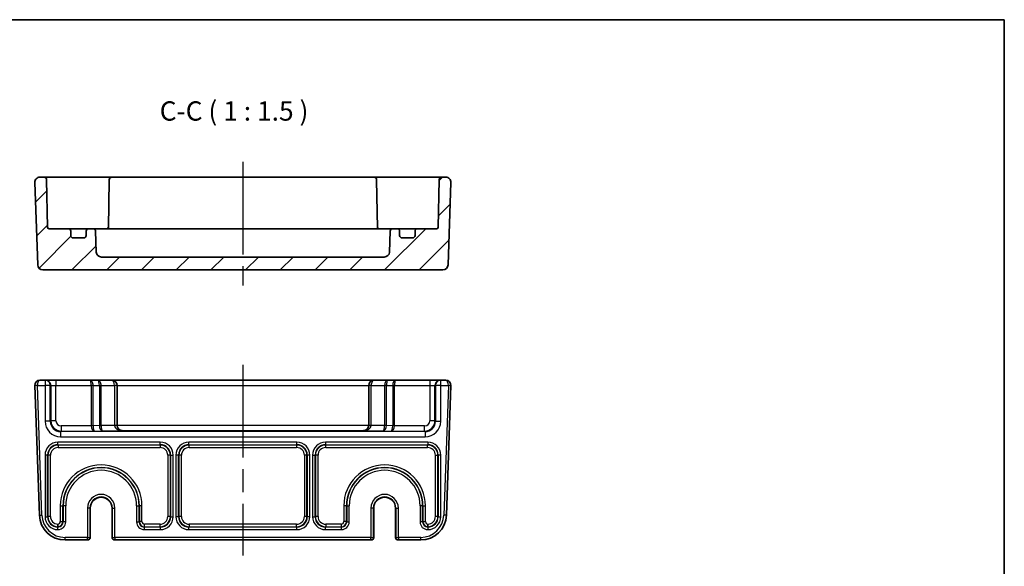
# Model space of a CAD drawing. Units: millimetres. Extents: x 22 to 2789, y 12 to 574.
# Drawn here: x 2598 to 2789, y 327 to 434 of the extents above; entities that cross this region are included whole.
import ezdxf

# ---------------------------------------------------------------- set-up
doc = ezdxf.new("R2010")
doc.units = ezdxf.units.MM
doc.header["$LTSCALE"] = 1.5
doc.linetypes.add('AM_ISO08W050', pattern=[18, 12, -1.5, 3, -1.5])
for name, color, linetype, lineweight in [('AM_7', 4, 'AM_ISO08W050', 25), ('Border (ISO)', 7, 'Continuous', 35), ('Symbol (ISO)', 7, 'Continuous', 18), ('Visible (ISO)', 7, 'Continuous', 35), ('Visible Narrow (ISO)', 7, 'Continuous', 25)]:
    doc.layers.add(name, color=color, linetype=linetype, lineweight=lineweight)
doc.layers.add('Hatch (ISO)', color=1, linetype='Continuous', lineweight=18, true_color=0xff0000)
doc.styles.add('Note Text (TK)', font='MS PGothic.ttf')

# ---------------------------------------------------------------- blocks, each defined once
blk = doc.blocks.new('図面枠 tk図枠')
at = {"layer": 'Border (ISO)'}
for p, q in [((14.5, 289), (405.5, 289)), ((405.5, 289), (405.5, 8))]:
    blk.add_line(p, q, dxfattribs=at)

msp = doc.modelspace()

# ---------------------------------------------------------------- hatches: boundary and pattern name
at = {"layer": 'Hatch (ISO)'}
h = msp.add_hatch(dxfattribs=at)
h.set_pattern_fill('ANSI31', color=256, scale=38.1, style=0)
h.set_pattern_definition([(45, (2196.3456, -6.4006), (-3.367596, 3.367596), [])])
edge = h.paths.add_edge_path()
edge.add_ellipse((2613.6147, 388.4418), major_axis=(0, -1), ratio=1, start_angle=272, end_angle=360)
edge.add_line((2613.6147, 387.4418), (2668.4833, 387.4418))
edge.add_ellipse((2668.4833, 388.4418), major_axis=(0.9994, -0.0349), ratio=1, start_angle=272, end_angle=360)
edge.add_line((2669.4827, 388.4069), (2669.6242, 392.4592))
edge.add_ellipse((2670.1239, 392.4418), major_axis=(0, 0.5), ratio=1, start_angle=0, end_angle=88, ccw=False)
edge.add_line((2670.1239, 392.9418), (2670.949, 392.9418))
edge.add_ellipse((2670.949, 392.4418), major_axis=(0.5, 0), ratio=1, start_angle=0, end_angle=90, ccw=False)
edge.add_line((2671.449, 392.4418), (2671.449, 391.6418))
edge.add_ellipse((2671.949, 391.6418), major_axis=(0, -0.5), ratio=1, start_angle=270, end_angle=360)
edge.add_line((2671.949, 391.1418), (2673.949, 391.1418))
edge.add_ellipse((2673.949, 391.6418), major_axis=(0.5, 0), ratio=1, start_angle=270, end_angle=360)
edge.add_line((2674.449, 391.6418), (2674.449, 392.4418))
edge.add_ellipse((2674.949, 392.4418), major_axis=(0, 0.5), ratio=1, start_angle=0, end_angle=90, ccw=False)
edge.add_line((2674.949, 392.9418), (2678.6542, 392.9418))
edge.add_ellipse((2678.6542, 393.2418), major_axis=(0.3, -0.0052), ratio=1, start_angle=271, end_angle=360)
edge.add_line((2678.9541, 393.2365), (2679.115, 402.4505))
edge.add_ellipse((2679.6149, 402.4418), major_axis=(0, 0.5), ratio=1, start_angle=0, end_angle=89, ccw=False)
edge.add_line((2679.6149, 402.9418), (2680.4134, 402.9418))
edge.add_ellipse((2680.4134, 401.9418), major_axis=(0.9994, -0.0349), ratio=1, start_angle=0, end_angle=92, ccw=False)
edge.add_line((2681.4128, 401.9069), (2680.8541, 385.9069))
edge.add_ellipse((2679.8547, 385.9418), major_axis=(0, -1), ratio=1, start_angle=0, end_angle=88, ccw=False)
edge.add_line((2679.8547, 384.9418), (2602.2432, 384.9418))
edge.add_ellipse((2602.2432, 385.9418), major_axis=(-0.9994, -0.0349), ratio=1, start_angle=0, end_angle=88, ccw=False)
edge.add_line((2601.2438, 385.9069), (2600.6851, 401.9069))
edge.add_ellipse((2601.6845, 401.9418), major_axis=(0, 1), ratio=1, start_angle=0, end_angle=92, ccw=False)
edge.add_line((2601.6845, 402.9418), (2602.4831, 402.9418))
edge.add_ellipse((2602.4831, 402.4418), major_axis=(0.4999, 0.0087), ratio=1, start_angle=0, end_angle=89, ccw=False)
edge.add_line((2602.983, 402.4505), (2603.1438, 393.2365))
edge.add_ellipse((2603.4438, 393.2418), major_axis=(0, -0.3), ratio=1, start_angle=271, end_angle=360)
edge.add_line((2603.4438, 392.9418), (2607.149, 392.9418))
edge.add_ellipse((2607.149, 392.4418), major_axis=(0.5, 0), ratio=1, start_angle=0, end_angle=90, ccw=False)
edge.add_line((2607.649, 392.4418), (2607.649, 391.6418))
edge.add_ellipse((2608.149, 391.6418), major_axis=(0, -0.5), ratio=1, start_angle=270, end_angle=360)
edge.add_line((2608.149, 391.1418), (2610.149, 391.1418))
edge.add_ellipse((2610.149, 391.6418), major_axis=(0.5, 0), ratio=1, start_angle=270, end_angle=360)
edge.add_line((2610.649, 391.6418), (2610.649, 392.4418))
edge.add_ellipse((2611.149, 392.4418), major_axis=(0, 0.5), ratio=1, start_angle=0, end_angle=90, ccw=False)
edge.add_line((2611.149, 392.9418), (2611.9741, 392.9418))
edge.add_ellipse((2611.9741, 392.4418), major_axis=(0.4997, 0.0174), ratio=1, start_angle=0, end_angle=88, ccw=False)
edge.add_line((2612.4738, 392.4592), (2612.6153, 388.4069))

# ---------------------------------------------------------------- linework, layer by layer
at = {"layer": 'AM_7'}
for p, q in [((2641.049, 405.9418), (2641.049, 381.9418)), ((2641.049, 366.5387), (2641.049, 329.5387))]:
    msp.add_line(p, q, dxfattribs=at)
at = {"layer": 'Visible (ISO)'}
for p, q in [((2600.6851, 401.9069), (2601.2438, 385.9069)), ((2602.4831, 402.9418), (2601.6845, 402.9418)), ((2605.4826, 402.9418), (2602.4831, 402.9418)), ((2603.1438, 393.2365), (2602.983, 402.4505)), ((2610.4758, 402.9418), (2605.4826, 402.9418)), ((2611.1832, 402.9418), (2610.4758, 402.9418)), ((2612.3902, 402.9418), (2611.1832, 402.9418)), ((2614.615, 402.9418), (2612.3902, 402.9418)), ((2615.6149, 402.9418), (2614.615, 402.9418)), ((2615.115, 402.4505), (2614.9511, 393.0629)), ((2666.4831, 402.9418), (2615.6149, 402.9418)), ((2667.4829, 402.9418), (2666.4831, 402.9418)), ((2666.983, 402.4505), (2667.1469, 393.0629)), ((2669.7078, 402.9418), (2667.4829, 402.9418)), ((2670.9147, 402.9418), (2669.7078, 402.9418)), ((2671.6221, 402.9418), (2670.9147, 402.9418)), ((2676.6153, 402.9418), (2671.6221, 402.9418)), ((2679.6149, 402.9418), (2676.6153, 402.9418)), ((2679.115, 402.4505), (2678.9541, 393.2365)), ((2680.4134, 402.9418), (2679.6149, 402.9418)), ((2680.8541, 385.9069), (2681.4128, 401.9069)), ((2607.149, 392.9418), (2603.4438, 392.9418)), ((2607.8812, 392.9418), (2607.149, 392.9418)), ((2607.649, 391.6418), (2607.649, 392.4418)), ((2611.149, 392.9418), (2607.8812, 392.9418)), ((2610.649, 392.4418), (2610.649, 391.6418)), ((2611.9741, 392.9418), (2611.149, 392.9418)), ((2612.7575, 392.9418), (2611.9741, 392.9418)), ((2612.6153, 388.4069), (2612.4738, 392.4592)), ((2614.886, 392.9418), (2612.7575, 392.9418)), ((2616.7774, 392.9418), (2614.886, 392.9418)), ((2665.3206, 392.9418), (2616.7774, 392.9418)), ((2667.212, 392.9418), (2665.3206, 392.9418)), ((2669.3404, 392.9418), (2667.212, 392.9418)), ((2670.1239, 392.9418), (2669.3404, 392.9418)), ((2669.6242, 392.4592), (2669.4827, 388.4069)), ((2670.949, 392.9418), (2670.1239, 392.9418)), ((2674.2167, 392.9418), (2670.949, 392.9418)), ((2671.449, 391.6418), (2671.449, 392.4418)), ((2674.949, 392.9418), (2674.2167, 392.9418)), ((2674.449, 392.4418), (2674.449, 391.6418)), ((2678.6542, 392.9418), (2674.949, 392.9418)), ((2610.149, 391.1418), (2608.149, 391.1418)), ((2673.949, 391.1418), (2671.949, 391.1418)), ((2668.4833, 387.4418), (2613.6147, 387.4418)), ((2602.2432, 384.9418), (2679.8547, 384.9418)), ((2602.6833, 363.5387), (2601.6845, 363.5387)), ((2602.7905, 363.5387), (2602.6833, 363.5387)), ((2604.7893, 363.5387), (2602.7905, 363.5387)), ((2611.4348, 363.5387), (2604.7893, 363.5387)), ((2612.9348, 363.5387), (2611.4348, 363.5387)), ((2615.649, 363.5387), (2612.9348, 363.5387)), ((2666.449, 363.5387), (2615.649, 363.5387)), ((2669.1632, 363.5387), (2666.449, 363.5387)), ((2670.6632, 363.5387), (2669.1632, 363.5387)), ((2677.3087, 363.5387), (2670.6632, 363.5387)), ((2679.3075, 363.5387), (2677.3087, 363.5387)), ((2679.4147, 363.5387), (2679.3075, 363.5387)), ((2680.4134, 363.5387), (2679.4147, 363.5387)), ((2600.6851, 362.5038), (2601.563, 337.3642)), ((2616.649, 354.7837), (2616.649, 362.5387)), ((2665.449, 362.5387), (2665.449, 354.7837)), ((2680.5349, 337.3642), (2681.4128, 362.5038)), ((2611.4357, 338.7387), (2611.4357, 333.0387)), ((2615.6622, 333.0387), (2615.6622, 338.7387)), ((2666.4357, 338.7387), (2666.4357, 333.0387)), ((2670.6622, 333.0387), (2670.6622, 338.7387)), ((2606.56, 332.5387), (2610.8964, 332.5387)), ((2610.8964, 332.5387), (2610.9357, 332.5387)), ((2616.1622, 332.5387), (2616.2015, 332.5387)), ((2616.2015, 332.5387), (2665.8964, 332.5387)), ((2665.8964, 332.5387), (2665.9357, 332.5387)), ((2671.1622, 332.5387), (2671.2015, 332.5387)), ((2671.2015, 332.5387), (2675.538, 332.5387))]:
    msp.add_line(p, q, dxfattribs=at)
for centre, radius, start, end in [((2601.6845, 401.9418), 1, 90, 182), ((2602.4831, 402.4418), 0.5, 1, 90), ((2615.6149, 402.4418), 0.5, 90, 179), ((2666.4831, 402.4418), 0.5, 1, 90), ((2679.6149, 402.4418), 0.5, 90, 179), ((2680.4134, 401.9418), 1, 358, 90), ((2603.4438, 393.2418), 0.3, 181, 270), ((2607.149, 392.4418), 0.5, 0, 90), ((2608.149, 391.6418), 0.5, 180, 270), ((2610.149, 391.6418), 0.5, 270, 0), ((2611.149, 392.4418), 0.5, 90, 180), ((2611.9741, 392.4418), 0.5, 2, 90), ((2614.6542, 393.2418), 0.3, 270, 359), ((2667.4438, 393.2418), 0.3, 181, 270), ((2670.1239, 392.4418), 0.5, 90, 178), ((2670.949, 392.4418), 0.5, 0, 90), ((2671.949, 391.6418), 0.5, 180, 270), ((2673.949, 391.6418), 0.5, 270, 0), ((2674.949, 392.4418), 0.5, 90, 180), ((2678.6542, 393.2418), 0.3, 270, 359), ((2613.6147, 388.4418), 1, 182, 270), ((2668.4833, 388.4418), 1, 270, 358), ((2602.2432, 385.9418), 1, 182, 270), ((2679.8547, 385.9418), 1, 270, 358), ((2601.6845, 362.5387), 1, 90, 180), ((2615.649, 362.5387), 1, 0, 90), ((2666.449, 362.5387), 1, 90, 180), ((2680.4134, 362.5387), 1, 0, 90), ((2601.6845, 362.5387), 1, 180, 182), ((2680.4134, 362.5387), 1, 358, 0), ((2613.549, 338.7387), 2.1133, 0, 180), ((2668.549, 338.7387), 2.1133, 0, 180), ((2606.56, 337.5387), 5, 182, 270), ((2675.538, 337.5387), 5, 270, 358), ((2610.9357, 333.0387), 0.5, 270, 0), ((2616.1622, 333.0387), 0.5, 180, 270), ((2665.9357, 333.0387), 0.5, 270, 0), ((2671.1622, 333.0387), 0.5, 180, 270)]:
    msp.add_arc(centre, radius, start, end, dxfattribs=at)
for centre, major_axis, ratio, start_param, end_param in [((2617.649, 354.8012), (0, -1.0006), 0.99939083, 4.71238898, 4.74729557), ((2617.649, 354.7662), (-0.7193, 0.7193), 0.96568877, 0.80285146, 2.3387412), ((2664.449, 354.7662), (0.7193, 0.7193), 0.96568877, 3.94444411, 5.48033385), ((2664.449, 354.8012), (0, -1.0006), 0.99939083, 1.53588974, 1.57079633)]:
    msp.add_ellipse(centre, major_axis=major_axis, ratio=ratio, start_param=start_param, end_param=end_param, dxfattribs=at)
for points, knots in [([(2614.9353, 392.9418), (2614.9362, 392.9455), (2614.937, 392.9492), (2614.9457, 392.989), (2614.9504, 393.0259), (2614.9511, 393.0629)], [0.210389045, 0.210389045, 0.210389045, 0.210389045, 0.2119108303, 0.2119108303, 0.2267315799, 0.2267315799, 0.2267315799, 0.2267315799]), ([(2605.1617, 335.6099), (2605.1617, 335.6087), (2605.1618, 335.6075), (2605.1626, 335.5461), (2605.1632, 335.4865), (2605.1643, 335.3696), (2605.1647, 335.3139), (2605.1654, 335.2191), (2605.1656, 335.1809), (2605.1659, 335.1272), (2605.166, 335.1122), (2605.166, 335.1098)], [-0.0769965318, -0.0769965318, -0.0769965318, -0.0769965318, -0.0766401716, -0.0766401716, -0.0585901505, -0.0585901505, -0.0390528162, -0.0390528162, -0.0195247333, -0.0195247333, 0, 0, 0, 0]), ([(2676.9362, 335.6099), (2676.9362, 335.6087), (2676.9362, 335.6075), (2676.9354, 335.5461), (2676.9347, 335.4865), (2676.9336, 335.3696), (2676.9332, 335.3139), (2676.9326, 335.2191), (2676.9323, 335.1809), (2676.932, 335.1272), (2676.9319, 335.1122), (2676.9319, 335.1098)], [-0.07699653, -0.07699653, -0.07699653, -0.07699653, -0.0766399354, -0.0766399354, -0.0585902619, -0.0585902619, -0.0390520238, -0.0390520238, -0.0195240091, -0.0195240091, 0, 0, 0, 0])]:
    msp.add_open_spline(points, degree=3, knots=knots, dxfattribs=at)
for points in [[(2667.1469, 393.0629), (2667.1476, 393.0197), (2667.1539, 392.9787), (2667.1626, 392.9418)], [(2605.1737, 335.0646), (2605.1712, 335.0791), (2605.1686, 335.0942), (2605.166, 335.1098)], [(2676.9319, 335.1098), (2676.9293, 335.0942), (2676.9268, 335.0791), (2676.9243, 335.0646)], [(2676.9319, 335.1098), (2676.9319, 335.1098), (2676.9319, 335.1098), (2676.9319, 335.1098)]]:
    msp.add_open_spline(points, degree=3, dxfattribs=at)
at = {"layer": 'Visible Narrow (ISO)'}
for p, q in [((2602.6833, 363.5387), (2602.6833, 362.5387)), ((2604.7893, 363.5387), (2604.7893, 362.5387)), ((2677.3087, 363.5387), (2677.3087, 362.5387)), ((2679.4147, 362.5387), (2679.4147, 363.5387)), ((2601.1845, 362.5387), (2600.6845, 362.5387)), ((2601.1848, 362.5212), (2600.6851, 362.5038)), ((2601.1845, 362.5387), (2602.6833, 362.5387)), ((2602.0627, 337.3816), (2601.1848, 362.5212)), ((2603.6827, 362.5387), (2602.6833, 362.5387)), ((2602.6833, 362.5387), (2602.6833, 355.5711)), ((2603.6827, 362.5387), (2603.7899, 362.5387)), ((2603.6827, 355.5711), (2603.6827, 362.5387)), ((2603.7899, 362.5387), (2603.7899, 355.6783)), ((2603.7899, 362.5387), (2604.7893, 362.5387)), ((2604.7893, 355.6783), (2604.7893, 362.5387)), ((2604.7893, 362.5387), (2611.6419, 362.5387)), ((2611.9954, 362.5387), (2611.6419, 362.5387)), ((2611.6419, 362.5387), (2611.6419, 354.6943)), ((2611.9954, 354.6943), (2611.9954, 362.5387)), ((2611.9954, 362.5387), (2613.2025, 362.5387)), ((2613.5561, 362.5387), (2613.2025, 362.5387)), ((2613.2025, 362.5387), (2613.2025, 354.7364)), ((2613.5561, 354.7364), (2613.5561, 362.5387)), ((2613.5561, 362.5387), (2616.149, 362.5387)), ((2616.649, 362.5387), (2616.149, 362.5387)), ((2616.149, 362.5387), (2616.149, 354.7837)), ((2616.649, 362.5387), (2665.449, 362.5387)), ((2665.949, 362.5387), (2665.449, 362.5387)), ((2665.949, 354.7837), (2665.949, 362.5387)), ((2665.949, 362.5387), (2668.5419, 362.5387)), ((2668.8954, 362.5387), (2668.5419, 362.5387)), ((2668.5419, 362.5387), (2668.5419, 354.7364)), ((2668.8954, 354.7364), (2668.8954, 362.5387)), ((2668.8954, 362.5387), (2670.1025, 362.5387)), ((2670.1025, 362.5387), (2670.1025, 354.6943)), ((2670.4561, 362.5387), (2670.1025, 362.5387)), ((2670.4561, 354.6943), (2670.4561, 362.5387)), ((2670.4561, 362.5387), (2677.3087, 362.5387)), ((2677.3087, 362.5387), (2677.3087, 355.6783)), ((2677.3087, 362.5387), (2678.3081, 362.5387)), ((2678.3081, 355.6783), (2678.3081, 362.5387)), ((2678.3081, 362.5387), (2678.4153, 362.5387)), ((2679.4147, 362.5387), (2678.4153, 362.5387)), ((2678.4153, 362.5387), (2678.4153, 355.5711)), ((2679.4147, 362.5387), (2680.9134, 362.5387)), ((2679.4147, 355.5711), (2679.4147, 362.5387)), ((2680.9131, 362.5212), (2680.0352, 337.3816)), ((2681.4128, 362.5038), (2680.9131, 362.5212)), ((2681.4134, 362.5387), (2680.9134, 362.5387)), ((2603.6827, 355.5711), (2602.6833, 355.5711)), ((2603.7899, 355.6783), (2603.6827, 355.5711)), ((2604.7893, 355.6783), (2603.7899, 355.6783)), ((2678.3081, 355.6783), (2677.3087, 355.6783)), ((2678.4153, 355.5711), (2678.3081, 355.6783)), ((2678.4153, 355.5711), (2679.4147, 355.5711)), ((2605.6815, 353.5724), (2605.7887, 353.6796)), ((2605.6815, 353.5724), (2605.6815, 352.573)), ((2676.4165, 353.5724), (2605.6815, 353.5724)), ((2611.642, 354.6789), (2605.7887, 354.6789)), ((2605.7887, 354.6789), (2605.7887, 353.6796)), ((2605.7887, 353.6796), (2612.2632, 353.6796)), ((2611.9954, 354.6943), (2611.6419, 354.6943)), ((2611.9954, 354.6841), (2611.642, 354.6789)), ((2613.2025, 354.7364), (2611.9954, 354.6943)), ((2612.2632, 353.6796), (2613.7632, 353.7319)), ((2613.2025, 354.7364), (2613.5561, 354.7364)), ((2613.2027, 354.7262), (2613.5561, 354.7313)), ((2616.1499, 354.7313), (2613.5561, 354.7313)), ((2613.7632, 353.7319), (2617.649, 353.7319)), ((2616.649, 354.7837), (2616.149, 354.7837)), ((2616.6496, 354.7488), (2616.1499, 354.7313)), ((2665.4484, 354.7662), (2616.6496, 354.7662)), ((2617.649, 353.7669), (2664.449, 353.7669)), ((2617.649, 353.7319), (2617.649, 353.7669)), ((2664.449, 353.7669), (2664.449, 353.7319)), ((2664.449, 353.7319), (2668.3348, 353.7319)), ((2665.9481, 354.7313), (2665.4484, 354.7488)), ((2665.949, 354.7837), (2665.449, 354.7837)), ((2668.5418, 354.7313), (2665.9481, 354.7313)), ((2668.3348, 353.7319), (2669.8348, 353.6796)), ((2668.8953, 354.7262), (2668.5418, 354.7313)), ((2668.8954, 354.7364), (2668.5419, 354.7364)), ((2670.1025, 354.6943), (2668.8954, 354.7364)), ((2669.8348, 353.6796), (2676.3093, 353.6796)), ((2670.4561, 354.6943), (2670.1025, 354.6943)), ((2670.456, 354.6789), (2670.1025, 354.6841)), ((2676.3093, 354.6789), (2670.456, 354.6789)), ((2676.3093, 353.6796), (2676.3093, 354.6789)), ((2676.3093, 353.6796), (2676.4165, 353.5724)), ((2676.4165, 353.5724), (2676.4165, 352.573)), ((2625.0333, 351.5215), (2605.1646, 351.5215)), ((2605.1646, 351.0218), (2605.1646, 351.5215)), ((2605.6815, 352.573), (2676.4165, 352.573)), ((2625.0333, 351.0218), (2625.0333, 351.5215)), ((2651.5333, 351.5215), (2630.5646, 351.5215)), ((2630.5646, 351.0218), (2630.5646, 351.5215)), ((2651.5333, 351.0218), (2651.5333, 351.5215)), ((2676.9333, 351.5215), (2657.0646, 351.5215)), ((2657.0646, 351.5215), (2657.0646, 351.0218)), ((2676.9333, 351.5215), (2676.9333, 351.0218)), ((2605.1646, 351.0218), (2625.0333, 351.0218)), ((2605.2182, 350.9682), (2605.1646, 351.0218)), ((2605.2182, 350.9682), (2605.2182, 350.4685)), ((2624.9797, 350.9682), (2605.2182, 350.9682)), ((2605.2182, 350.4685), (2624.9797, 350.4685)), ((2625.0333, 351.0218), (2624.9797, 350.9682)), ((2624.9797, 350.9682), (2624.9797, 350.4685)), ((2630.5646, 351.0218), (2651.5333, 351.0218)), ((2630.6182, 350.9682), (2630.5646, 351.0218)), ((2630.6182, 350.4685), (2630.6182, 350.9682)), ((2651.4797, 350.9682), (2630.6182, 350.9682)), ((2630.6182, 350.4685), (2651.4797, 350.4685)), ((2651.5333, 351.0218), (2651.4797, 350.9682)), ((2651.4797, 350.9682), (2651.4797, 350.4685)), ((2657.0646, 351.0218), (2676.9333, 351.0218)), ((2657.1182, 350.9682), (2657.0646, 351.0218)), ((2657.1182, 350.4685), (2657.1182, 350.9682)), ((2676.8797, 350.9682), (2657.1182, 350.9682)), ((2657.1182, 350.4685), (2676.8797, 350.4685)), ((2676.9333, 351.0218), (2676.8797, 350.9682)), ((2676.8797, 350.4685), (2676.8797, 350.9682)), ((2602.6661, 349.023), (2602.6661, 337.0543)), ((2603.1658, 349.023), (2602.6661, 349.023)), ((2603.1658, 337.0543), (2603.1658, 349.023)), ((2603.1658, 349.023), (2603.2194, 348.9694)), ((2603.7191, 348.9694), (2603.2194, 348.9694)), ((2603.2194, 348.9694), (2603.2194, 337.1079)), ((2603.7191, 337.1079), (2603.7191, 348.9694)), ((2626.9785, 348.9694), (2626.4788, 348.9694)), ((2626.4788, 348.9694), (2626.4788, 337.1079)), ((2626.9785, 348.9694), (2627.0321, 349.023)), ((2626.9785, 337.1079), (2626.9785, 348.9694)), ((2627.0321, 349.023), (2627.5318, 349.023)), ((2627.0321, 349.023), (2627.0321, 337.0543)), ((2627.5318, 337.0543), (2627.5318, 349.023)), ((2628.0661, 349.023), (2628.0661, 337.0543)), ((2628.5658, 349.023), (2628.0661, 349.023)), ((2628.5658, 337.0543), (2628.5658, 349.023)), ((2628.5658, 349.023), (2628.6194, 348.9694)), ((2629.1191, 348.9694), (2628.6194, 348.9694)), ((2628.6194, 348.9694), (2628.6194, 337.1079)), ((2629.1191, 337.1079), (2629.1191, 348.9694)), ((2653.4785, 348.9694), (2652.9788, 348.9694)), ((2652.9788, 348.9694), (2652.9788, 337.1079)), ((2653.4785, 348.9694), (2653.5321, 349.023)), ((2653.4785, 337.1079), (2653.4785, 348.9694)), ((2654.0318, 349.023), (2653.5321, 349.023)), ((2653.5321, 349.023), (2653.5321, 337.0543)), ((2654.0318, 337.0543), (2654.0318, 349.023)), ((2654.5661, 349.023), (2654.5661, 337.0543)), ((2654.5661, 349.023), (2655.0658, 349.023)), ((2655.0658, 337.0543), (2655.0658, 349.023)), ((2655.0658, 349.023), (2655.1194, 348.9694)), ((2655.6191, 348.9694), (2655.1194, 348.9694)), ((2655.1194, 348.9694), (2655.1194, 337.1079)), ((2655.6191, 337.1079), (2655.6191, 348.9694)), ((2678.3788, 348.9694), (2678.8785, 348.9694)), ((2678.3788, 348.9694), (2678.3788, 337.1079)), ((2678.8785, 348.9694), (2678.9321, 349.023)), ((2678.8785, 337.1079), (2678.8785, 348.9694)), ((2679.4318, 349.023), (2678.9321, 349.023)), ((2678.9321, 349.023), (2678.9321, 337.0543)), ((2679.4318, 337.0543), (2679.4318, 349.023)), ((2605.6288, 339.1887), (2606.1285, 339.1887)), ((2605.6288, 339.1887), (2605.6288, 336.1085)), ((2606.1285, 336.1085), (2606.1285, 339.1887)), ((2606.1821, 339.1887), (2606.1285, 339.1887)), ((2606.1821, 339.1887), (2606.1821, 336.0549)), ((2606.6818, 339.1887), (2606.1821, 339.1887)), ((2606.6818, 336.0549), (2606.6818, 339.1887)), ((2610.8964, 338.7387), (2610.8964, 333.0387)), ((2611.3963, 338.7387), (2610.8964, 338.7387)), ((2611.3963, 333.0387), (2611.3963, 338.7387)), ((2611.4355, 338.7387), (2611.3963, 338.7387)), ((2611.4355, 338.7387), (2611.4357, 338.7387)), ((2611.4355, 338.7387), (2611.4355, 333.0387)), ((2615.6624, 338.7387), (2615.6622, 338.7387)), ((2615.6624, 333.0387), (2615.6624, 338.7387)), ((2615.6624, 338.7387), (2615.7017, 338.7387)), ((2615.7017, 338.7387), (2615.7017, 333.0387)), ((2615.7017, 338.7387), (2616.2015, 338.7387)), ((2616.2015, 333.0387), (2616.2015, 338.7387)), ((2620.4161, 339.1887), (2620.4161, 336.0549)), ((2620.4161, 339.1887), (2620.9158, 339.1887)), ((2620.9158, 336.0549), (2620.9158, 339.1887)), ((2620.9158, 339.1887), (2620.9694, 339.1887)), ((2621.4691, 339.1887), (2620.9694, 339.1887)), ((2620.9694, 339.1887), (2620.9694, 336.1085)), ((2621.4691, 336.1085), (2621.4691, 339.1887)), ((2661.1285, 339.1887), (2660.6288, 339.1887)), ((2660.6288, 339.1887), (2660.6288, 336.1085)), ((2661.1285, 336.1085), (2661.1285, 339.1887)), ((2661.1821, 339.1887), (2661.1285, 339.1887)), ((2661.1821, 339.1887), (2661.1821, 336.0549)), ((2661.1821, 339.1887), (2661.6818, 339.1887)), ((2661.6818, 336.0549), (2661.6818, 339.1887)), ((2665.8964, 338.7387), (2665.8964, 333.0387)), ((2666.3963, 338.7387), (2665.8964, 338.7387)), ((2666.3963, 333.0387), (2666.3963, 338.7387)), ((2666.4355, 338.7387), (2666.3963, 338.7387)), ((2666.4355, 338.7387), (2666.4357, 338.7387)), ((2666.4355, 338.7387), (2666.4355, 333.0387)), ((2670.6624, 338.7387), (2670.6622, 338.7387)), ((2670.6624, 333.0387), (2670.6624, 338.7387)), ((2670.6624, 338.7387), (2670.7017, 338.7387)), ((2670.7017, 338.7387), (2670.7017, 333.0387)), ((2670.7017, 338.7387), (2671.2015, 338.7387)), ((2671.2015, 333.0387), (2671.2015, 338.7387)), ((2675.4161, 339.1887), (2675.4161, 336.0549)), ((2675.9158, 339.1887), (2675.4161, 339.1887)), ((2675.9158, 336.0549), (2675.9158, 339.1887)), ((2675.9158, 339.1887), (2675.9694, 339.1887)), ((2675.9694, 339.1887), (2676.4691, 339.1887)), ((2675.9694, 339.1887), (2675.9694, 336.1085)), ((2676.4691, 336.1085), (2676.4691, 339.1887)), ((2601.563, 337.3642), (2602.0627, 337.3816)), ((2602.6661, 337.0543), (2603.1658, 337.0543)), ((2603.2194, 337.1079), (2603.1658, 337.0543)), ((2603.7191, 337.1079), (2603.2194, 337.1079)), ((2626.9785, 337.1079), (2626.4788, 337.1079)), ((2627.0321, 337.0543), (2626.9785, 337.1079)), ((2627.0321, 337.0543), (2627.5318, 337.0543)), ((2628.5658, 337.0543), (2628.0661, 337.0543)), ((2628.6194, 337.1079), (2628.5658, 337.0543)), ((2629.1191, 337.1079), (2628.6194, 337.1079)), ((2653.4785, 337.1079), (2652.9788, 337.1079)), ((2653.5321, 337.0543), (2653.4785, 337.1079)), ((2654.0318, 337.0543), (2653.5321, 337.0543)), ((2654.5661, 337.0543), (2655.0658, 337.0543)), ((2655.1194, 337.1079), (2655.0658, 337.0543)), ((2655.6191, 337.1079), (2655.1194, 337.1079)), ((2678.8785, 337.1079), (2678.3788, 337.1079)), ((2678.9321, 337.0543), (2678.8785, 337.1079)), ((2678.9321, 337.0543), (2679.4318, 337.0543)), ((2680.5349, 337.3642), (2680.0352, 337.3816)), ((2605.1646, 335.0555), (2605.1737, 335.0646)), ((2605.1646, 334.5558), (2605.1646, 335.0555)), ((2605.1827, 335.0555), (2605.1646, 335.0555)), ((2605.1646, 334.5558), (2605.1827, 334.5558)), ((2605.1737, 335.0646), (2605.1827, 335.0555)), ((2605.1827, 334.5558), (2605.1827, 335.0555)), ((2605.6288, 336.1085), (2606.1285, 336.1085)), ((2606.1821, 336.0549), (2606.1285, 336.1085)), ((2606.6818, 336.0549), (2606.1821, 336.0549)), ((2620.4161, 336.0549), (2620.9158, 336.0549)), ((2620.9694, 336.1085), (2620.9158, 336.0549)), ((2621.4691, 336.1085), (2620.9694, 336.1085)), ((2621.9152, 335.0555), (2621.9688, 335.1091)), ((2621.9152, 335.0555), (2621.9152, 334.5558)), ((2625.0333, 335.0555), (2621.9152, 335.0555)), ((2621.9152, 334.5558), (2625.0333, 334.5558)), ((2621.9688, 335.1091), (2621.9688, 335.6088)), ((2624.9797, 335.6088), (2621.9688, 335.6088)), ((2621.9688, 335.1091), (2624.9797, 335.1091)), ((2624.9797, 335.1091), (2624.9797, 335.6088)), ((2624.9797, 335.1091), (2625.0333, 335.0555)), ((2625.0333, 335.0555), (2625.0333, 334.5558)), ((2630.5646, 335.0555), (2630.6182, 335.1091)), ((2630.5646, 334.5558), (2630.5646, 335.0555)), ((2651.5333, 335.0555), (2630.5646, 335.0555)), ((2630.5646, 334.5558), (2651.5333, 334.5558)), ((2630.6182, 335.6088), (2630.6182, 335.1091)), ((2651.4797, 335.6088), (2630.6182, 335.6088)), ((2630.6182, 335.1091), (2651.4797, 335.1091)), ((2651.4797, 335.1091), (2651.4797, 335.6088)), ((2651.4797, 335.1091), (2651.5333, 335.0555)), ((2651.5333, 334.5558), (2651.5333, 335.0555)), ((2657.0646, 335.0555), (2657.1182, 335.1091)), ((2657.0646, 334.5558), (2657.0646, 335.0555)), ((2660.1827, 335.0555), (2657.0646, 335.0555)), ((2657.0646, 334.5558), (2660.1827, 334.5558)), ((2657.1182, 335.6088), (2657.1182, 335.1091)), ((2660.1291, 335.6088), (2657.1182, 335.6088)), ((2657.1182, 335.1091), (2660.1291, 335.1091)), ((2660.1291, 335.6088), (2660.1291, 335.1091)), ((2660.1291, 335.1091), (2660.1827, 335.0555)), ((2660.1827, 334.5558), (2660.1827, 335.0555)), ((2661.1285, 336.1085), (2660.6288, 336.1085)), ((2661.1821, 336.0549), (2661.1285, 336.1085)), ((2661.1821, 336.0549), (2661.6818, 336.0549)), ((2675.9158, 336.0549), (2675.4161, 336.0549)), ((2675.9694, 336.1085), (2675.9158, 336.0549)), ((2675.9694, 336.1085), (2676.4691, 336.1085)), ((2676.9152, 335.0555), (2676.9243, 335.0646)), ((2676.9152, 335.0555), (2676.9152, 334.5558)), ((2676.9333, 335.0555), (2676.9152, 335.0555)), ((2676.9152, 334.5558), (2676.9333, 334.5558)), ((2676.9243, 335.0646), (2676.9333, 335.0555)), ((2676.9333, 335.0555), (2676.9333, 334.5558)), ((2610.8964, 333.0387), (2606.56, 333.0387)), ((2606.56, 332.5387), (2606.56, 333.0387)), ((2610.8964, 333.0387), (2611.3963, 333.0387)), ((2610.8964, 332.5387), (2610.8964, 333.0387)), ((2611.4355, 333.0387), (2611.3963, 333.0387)), ((2611.4357, 333.0387), (2611.4355, 333.0387)), ((2615.6624, 333.0387), (2615.6622, 333.0387)), ((2615.7017, 333.0387), (2615.6624, 333.0387)), ((2615.7017, 333.0387), (2616.2015, 333.0387)), ((2665.8964, 333.0387), (2616.2015, 333.0387)), ((2616.2015, 333.0387), (2616.2015, 332.5387)), ((2665.8964, 332.5387), (2665.8964, 333.0387)), ((2665.8964, 333.0387), (2666.3963, 333.0387)), ((2666.4355, 333.0387), (2666.3963, 333.0387)), ((2666.4357, 333.0387), (2666.4355, 333.0387)), ((2670.6624, 333.0387), (2670.6622, 333.0387)), ((2670.7017, 333.0387), (2670.6624, 333.0387)), ((2670.7017, 333.0387), (2671.2015, 333.0387)), ((2675.538, 333.0387), (2671.2015, 333.0387)), ((2671.2015, 333.0387), (2671.2015, 332.5387)), ((2675.538, 332.5387), (2675.538, 333.0387))]:
    msp.add_line(p, q, dxfattribs=at)
for centre, radius, start, end in [((2601.6845, 362.5387), 0.5, 180, 182), ((2680.4134, 362.5387), 0.5, 358, 0), ((2613.549, 339.1887), 7.9201, 0, 180), ((2613.549, 339.1887), 7.4205, 0, 180), ((2613.549, 339.1887), 7.3669, 0, 180), ((2613.549, 339.1887), 6.8672, 0, 180), ((2668.549, 339.1887), 7.9201, 0, 180), ((2668.549, 339.1887), 7.4205, 0, 180), ((2668.549, 339.1887), 7.3669, 0, 180), ((2668.549, 339.1887), 6.8672, 0, 180), ((2613.549, 338.7387), 2.6525, 0, 180), ((2613.549, 338.7387), 2.1527, 0, 180), ((2613.549, 338.7387), 2.1134, 0, 180), ((2668.549, 338.7387), 2.6525, 0, 180), ((2668.549, 338.7387), 2.1527, 0, 180), ((2668.549, 338.7387), 2.1134, 0, 180), ((2606.56, 337.5387), 4.5, 182, 270), ((2675.538, 337.5387), 4.5, 270, 358)]:
    msp.add_arc(centre, radius, start, end, dxfattribs=at)
for centre, major_axis, ratio, start_param, end_param in [((2601.6845, 362.5387), (0, 1), 0.5, 0, 1.57079633), ((2602.6833, 362.5387), (0, 1), 0.99939083, 4.71238898, 6.28318531), ((2602.7905, 362.5387), (0, 1), 0.99939083, 4.71238898, 6.28318531), ((2611.4348, 362.5387), (0, 1), 0.56066017, 4.71238898, 6.28318531), ((2611.4348, 362.5387), (0, -1), 0.20710678, 1.57079633, 3.14159265), ((2612.9348, 362.5387), (0, 1), 0.62132034, 4.71238898, 6.28318531), ((2612.9348, 362.5387), (0, -1), 0.26776695, 1.57079633, 3.14159265), ((2615.649, 362.5387), (0, -1), 0.5, 1.57079633, 3.14159265), ((2666.449, 362.5387), (0, 1), 0.5, 0, 1.57079633), ((2669.1632, 362.5387), (0, -1), 0.62132034, 3.14159265, 4.71238898), ((2669.1632, 362.5387), (0, 1), 0.26776695, 0, 1.57079633), ((2670.6632, 362.5387), (0, -1), 0.56066017, 3.14159265, 4.71238898), ((2670.6632, 362.5387), (0, 1), 0.20710678, 0, 1.57079633), ((2679.3075, 362.5387), (0, 1), 0.99939083, 0, 1.57079633), ((2679.4147, 362.5387), (0, 1), 0.99939083, 0, 1.57079633), ((2680.4134, 362.5387), (0, -1), 0.5, 1.57079633, 3.14159265), ((2605.6851, 355.5748), (-2.1239, -2.1239), 0.99878277, 5.49839613, 7.06797448), ((2605.6851, 355.5748), (-1.4177, -1.4177), 0.99756923, 5.49839613, 7.06797448), ((2605.7899, 355.6796), (-1.4142, -1.4142), 0.99999926, 5.49839613, 7.06797448), ((2605.7899, 355.6796), (-0.708, -0.708), 0.99878277, 5.49839613, 7.06797448), ((2676.3081, 355.6796), (0.708, -0.708), 0.99878277, 5.49839613, 7.06797448), ((2676.3081, 355.6796), (1.4142, -1.4142), 0.99999926, 5.49839613, 7.06797448), ((2676.4128, 355.5748), (2.1239, -2.1239), 0.99878277, 5.49839613, 7.06797448), ((2676.4128, 355.5748), (1.4177, -1.4177), 0.99756923, 5.49839613, 7.06797448), ((2613.7632, 354.7313), (-2.1207, -0.0741), 0.70689131, 6.25850513, 6.26873154), ((2612.2632, 354.6789), (0.0353, -0.9998), 0.62073397, 4.69047553, 6.22636527), ((2613.7632, 354.7313), (-1.7674, -0.0617), 0.56544413, 6.25850513, 6.26873154), ((2612.2632, 354.6789), (-0.0115, 1.0002), 0.2676281, 1.56259632, 3.09848606), ((2614.2632, 354.7488), (-1.0601, -0.037), 0.94271323, 6.25850513, 6.26873154), ((2613.7632, 354.7313), (0.0244, -0.9997), 0.56047273, 4.70384434, 6.23973408), ((2614.2632, 354.7488), (-0.7069, -0.0247), 0.70689131, 6.25850513, 6.26873154), ((2613.7632, 354.7313), (-0.0076, 1), 0.2070585, 1.56923201, 3.10512175), ((2617.649, 354.7837), (0, -1.5009), 0.99939083, 4.71238898, 4.74729557), ((2617.649, 354.7313), (-1.4994, 0.0627), 0.66561312, 0.06272616, 1.5986159), ((2617.649, 354.7837), (0, -1.0012), 0.99878258, 4.71238898, 4.74729557), ((2617.649, 354.7313), (-0.7203, 0.7309), 0.94898455, 0.80139835, 2.33728809), ((2664.449, 354.7313), (-0.7203, -0.7309), 0.94898455, 0.80430456, 2.34019431), ((2664.449, 354.7313), (1.4994, 0.0627), 0.66561312, 4.6845694, 6.22045915), ((2664.449, 354.7837), (0, -1.0012), 0.99878258, 1.53588974, 1.57079633), ((2664.449, 354.7837), (0, -1.5009), 0.99939083, 1.53588974, 1.57079633), ((2668.3348, 354.7313), (-0.0076, -1), 0.2070585, 0.0364709, 1.57236064), ((2668.3348, 354.7313), (0.0244, 0.9997), 0.56047273, 3.18504388, 4.72093362), ((2667.8348, 354.7488), (0.7069, -0.0247), 0.70689131, 0.01445377, 0.02468018), ((2667.8348, 354.7488), (1.0601, -0.037), 0.94271323, 0.01445377, 0.02468018), ((2669.8348, 354.6789), (-0.0115, -1.0002), 0.2676281, 0.04310659, 1.57899633), ((2669.8348, 354.6789), (0.0353, 0.9998), 0.62073397, 3.19841269, 4.73430243), ((2668.3348, 354.7313), (1.7674, -0.0617), 0.56544413, 0.01445377, 0.02468018), ((2668.3348, 354.7313), (2.1207, -0.0741), 0.70689131, 0.01445377, 0.02468018), ((2605.1677, 349.02), (-1.7699, 1.7699), 0.99878277, 5.49839613, 7.06797448), ((2625.0303, 349.02), (1.7699, 1.7699), 0.99878277, 5.49839613, 7.06797448), ((2630.5677, 349.02), (-1.7699, 1.7699), 0.99878277, 5.49839613, 7.06797448), ((2651.5303, 349.02), (1.7699, 1.7699), 0.99878277, 5.49839613, 7.06797448), ((2657.0677, 349.02), (-1.7699, 1.7699), 0.99878277, 5.49839613, 7.06797448), ((2676.9303, 349.02), (1.7699, 1.7699), 0.99878277, 5.49839613, 7.06797448), ((2605.1677, 349.02), (-1.4168, 1.4168), 0.99817563, 5.49839613, 7.06797448), ((2605.22, 348.9676), (-1.4151, 1.4151), 0.99939064, 5.49839613, 7.06797448), ((2605.22, 348.9676), (-1.062, 1.062), 0.99878277, 5.49839613, 7.06797448), ((2624.9779, 348.9676), (1.4151, 1.4151), 0.99939064, 5.49839613, 7.06797448), ((2624.9779, 348.9676), (1.062, 1.062), 0.99878277, 5.49839613, 7.06797448), ((2625.0303, 349.02), (1.4168, 1.4168), 0.99817563, 5.49839613, 7.06797448), ((2630.5677, 349.02), (-1.4168, 1.4168), 0.99817563, 5.49839613, 7.06797448), ((2630.62, 348.9676), (-1.4151, 1.4151), 0.99939064, 5.49839613, 7.06797448), ((2630.62, 348.9676), (-1.062, 1.062), 0.99878277, 5.49839613, 7.06797448), ((2651.4779, 348.9676), (1.4151, 1.4151), 0.99939064, 5.49839613, 7.06797448), ((2651.4779, 348.9676), (1.062, 1.062), 0.99878277, 5.49839613, 7.06797448), ((2651.5303, 349.02), (1.4168, 1.4168), 0.99817563, 5.49839613, 7.06797448), ((2657.0677, 349.02), (-1.4168, 1.4168), 0.99817563, 5.49839613, 7.06797448), ((2657.12, 348.9676), (-1.4151, 1.4151), 0.99939064, 5.49839613, 7.06797448), ((2657.12, 348.9676), (-1.062, 1.062), 0.99878277, 5.49839613, 7.06797448), ((2676.8779, 348.9676), (1.4151, 1.4151), 0.99939064, 5.49839613, 7.06797448), ((2676.8779, 348.9676), (1.062, 1.062), 0.99878277, 5.49839613, 7.06797448), ((2676.9303, 349.02), (1.4168, 1.4168), 0.99817563, 5.49839613, 7.06797448), ((2605.1677, 337.0573), (-1.7699, -1.7699), 0.99878277, 5.49839613, 7.06797448), ((2605.1677, 337.0573), (-1.4168, -1.4168), 0.99817563, 5.49839613, 7.06797448), ((2605.22, 337.1097), (-1.4151, -1.4151), 0.99939064, 5.49839613, 7.04188757), ((2605.22, 337.1097), (-1.062, -1.062), 0.99878277, 5.49839613, 7.03033531), ((2624.9779, 337.1097), (1.062, -1.062), 0.99878277, 5.49839613, 7.06797448), ((2624.9779, 337.1097), (1.4151, -1.4151), 0.99939064, 5.49839613, 7.06797448), ((2625.0303, 337.0573), (1.7699, -1.7699), 0.99878277, 5.49839613, 7.06797448), ((2625.0303, 337.0573), (1.4168, -1.4168), 0.99817563, 5.49839613, 7.06797448), ((2630.5677, 337.0573), (-1.7699, -1.7699), 0.99878277, 5.49839613, 7.06797448), ((2630.5677, 337.0573), (-1.4168, -1.4168), 0.99817563, 5.49839613, 7.06797448), ((2630.62, 337.1097), (-1.4151, -1.4151), 0.99939064, 5.49839613, 7.06797448), ((2630.62, 337.1097), (-1.062, -1.062), 0.99878277, 5.49839613, 7.06797448), ((2651.4779, 337.1097), (1.4151, -1.4151), 0.99939064, 5.49839613, 7.06797448), ((2651.4779, 337.1097), (1.062, -1.062), 0.99878277, 5.49839613, 7.06797448), ((2651.5303, 337.0573), (1.7699, -1.7699), 0.99878277, 5.49839613, 7.06797448), ((2651.5303, 337.0573), (1.4168, -1.4168), 0.99817563, 5.49839613, 7.06797448), ((2657.0677, 337.0573), (-1.7699, -1.7699), 0.99878277, 5.49839613, 7.06797448), ((2657.0677, 337.0573), (-1.4168, -1.4168), 0.99817563, 5.49839613, 7.06797448), ((2657.12, 337.1097), (-1.4151, -1.4151), 0.99939064, 5.49839613, 7.06797448), ((2657.12, 337.1097), (-1.062, -1.062), 0.99878277, 5.49839613, 7.06797448), ((2676.8779, 337.1097), (1.4151, -1.4151), 0.99939064, 5.52448305, 7.06797448), ((2676.9303, 337.0573), (1.7699, -1.7699), 0.99878277, 5.49839613, 7.06797448), ((2676.9303, 337.0573), (1.4168, -1.4168), 0.99817563, 5.49839613, 7.06797448), ((2676.8779, 337.1097), (1.062, -1.062), 0.99878277, 5.53603531, 7.06797448), ((2605.1285, 336.1091), (0.354, -0.354), 0.99878277, 5.56359679, 7.06797448), ((2605.1285, 336.1091), (0.7071, -0.7071), 0.99999926, 5.53529492, 7.06797448), ((2605.1809, 336.0567), (1.062, -1.062), 0.99878277, 5.49839613, 7.06797448), ((2605.1809, 336.0567), (0.7088, -0.7088), 0.99756923, 5.49839613, 7.06797448), ((2621.917, 336.0567), (-1.062, -1.062), 0.99878277, 5.49839613, 7.06797448), ((2621.917, 336.0567), (-0.7088, -0.7088), 0.99756923, 5.49839613, 7.06797448), ((2621.9694, 336.1091), (-0.7071, -0.7071), 0.99999926, 5.49839613, 7.06797448), ((2621.9694, 336.1091), (-0.354, -0.354), 0.99878277, 5.49839613, 7.06797448), ((2660.1285, 336.1091), (0.7071, -0.7071), 0.99999926, 5.49839613, 7.06797448), ((2660.1285, 336.1091), (0.354, -0.354), 0.99878277, 5.49839613, 7.06797448), ((2660.1809, 336.0567), (1.062, -1.062), 0.99878277, 5.49839613, 7.06797448), ((2660.1809, 336.0567), (0.7088, -0.7088), 0.99756923, 5.49839613, 7.06797448), ((2676.917, 336.0567), (-1.062, -1.062), 0.99878277, 5.49839613, 7.06797448), ((2676.917, 336.0567), (-0.7088, -0.7088), 0.99756923, 5.49839613, 7.06797448), ((2676.9694, 336.1091), (-0.7071, -0.7071), 0.99999926, 5.49839613, 7.03107516), ((2676.9694, 336.1091), (-0.354, -0.354), 0.99878277, 5.49839613, 7.00277382), ((2610.8964, 333.0387), (0, -0.5), 0.99965732, 0, 1.57079633), ((2610.9357, 333.0387), (0, -0.5), 0.99965732, 0, 1.57079633), ((2616.1622, 333.0387), (0, -0.5), 0.99965732, 4.71238898, 6.28318531), ((2616.2015, 333.0387), (0, -0.5), 0.99965732, 4.71238898, 6.28318531), ((2665.8964, 333.0387), (0, -0.5), 0.99965732, 0, 1.57079633), ((2665.9357, 333.0387), (0, -0.5), 0.99965732, 0, 1.57079633), ((2671.1622, 333.0387), (0, -0.5), 0.99965732, 4.71238898, 6.28318531), ((2671.2015, 333.0387), (0, -0.5), 0.99965732, 4.71238898, 6.28318531)]:
    msp.add_ellipse(centre, major_axis=major_axis, ratio=ratio, start_param=start_param, end_param=end_param, dxfattribs=at)

# ---------------------------------------------------------------- block references
at = {"xscale": 1.5, "yscale": 1.5, "zscale": 1.5}
msp.add_blockref('図面枠 tk図枠', (2180.5, 0), dxfattribs=at)

# ---------------------------------------------------------------- texts
at = {"layer": 'Symbol (ISO)', "color": 7, "insert": (2624.9103, 412.7384), "char_height": 3.75, "attachment_point": 7, "style": 'Note Text (TK)'}
msp.add_mtext('C-C ( 1 : 1.5 )', dxfattribs=at)

doc.saveas('drawing.dxf')
